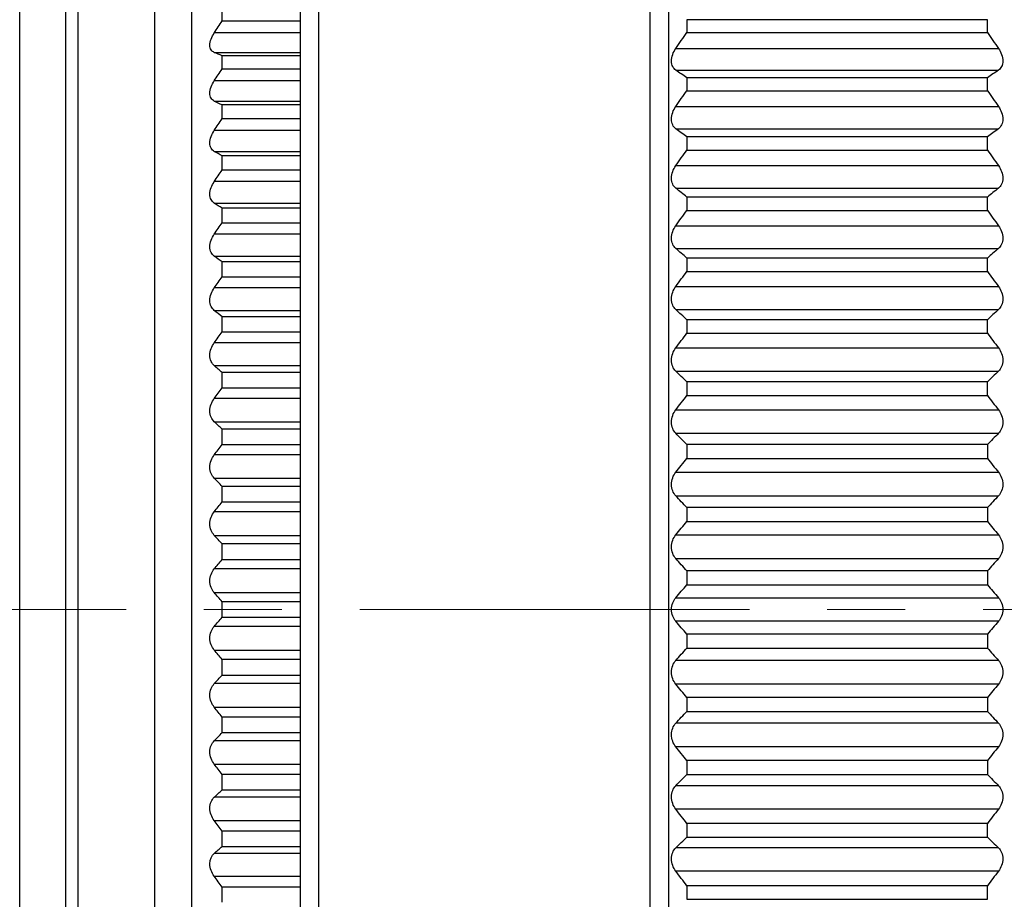
# Model space of a CAD drawing. Units: millimetres. Extents: x 460 to 757, y 0 to 210.
# Drawn here: x 591 to 608, y 126 to 141 of the extents above; entities that cross this region are included whole.
import ezdxf

# ---------------------------------------------------------------- set-up
doc = ezdxf.new("R2010")
doc.units = ezdxf.units.MM
doc.linetypes.add('CENTER', pattern=[10.16, 6.35, -1.27, 1.27, -1.27])
doc.layers.add('1轮廓实线层', color=7, linetype='Continuous')
doc.layers.add('3中心线层', color=1, linetype='CENTER', lineweight=9)

msp = doc.modelspace()

# ---------------------------------------------------------------- linework, layer by layer
at = {"layer": '1轮廓实线层'}
for p, q in [((602.041, 153.873), (602.041, 108.473)), ((596.341, 109.173), (596.341, 153.16)), ((601.741, 109.173), (601.741, 153.16)), ((596.041, 152.86), (596.041, 109.473)), ((594.267, 147.173), (594.267, 115.173)), ((593.667, 146.673), (593.667, 131.173)), ((592.217, 131.173), (592.217, 145.823)), ((592.417, 145.423), (592.417, 116.923)), ((591.467, 138.923), (591.467, 143.046)), ((594.767, 140.767), (594.767, 140.974)), ((594.767, 140.767), (596.041, 140.767)), ((602.341, 140.787), (602.341, 140.581)), ((607.241, 140.787), (602.341, 140.787)), ((607.241, 140.581), (607.241, 140.787)), ((596.041, 140.572), (594.638, 140.572)), ((602.341, 140.581), (607.241, 140.581)), ((602.162, 140.319), (607.42, 140.319)), ((594.638, 140.253), (596.041, 140.253)), ((594.767, 139.985), (594.767, 140.2)), ((596.041, 140.2), (594.767, 140.2)), ((594.767, 139.985), (596.041, 139.985)), ((602.162, 139.964), (607.42, 139.964)), ((596.041, 139.791), (594.638, 139.791)), ((602.341, 139.84), (602.341, 139.63)), ((607.241, 139.84), (602.341, 139.84)), ((607.241, 139.63), (607.241, 139.84)), ((602.341, 139.63), (607.241, 139.63)), ((594.638, 139.461), (596.041, 139.461)), ((594.767, 139.174), (594.767, 139.397)), ((596.041, 139.397), (594.767, 139.397)), ((602.162, 139.372), (607.42, 139.372)), ((594.767, 139.174), (596.041, 139.174)), ((596.041, 138.983), (594.638, 138.983)), ((602.162, 139.01), (607.42, 139.01)), ((591.467, 133.864), (591.467, 138.923)), ((602.341, 138.876), (602.341, 138.662)), ((607.241, 138.876), (602.341, 138.876)), ((607.241, 138.662), (607.241, 138.876)), ((602.341, 138.662), (607.241, 138.662)), ((594.638, 138.641), (596.041, 138.641)), ((594.767, 138.338), (594.767, 138.567)), ((596.041, 138.567), (594.767, 138.567)), ((602.162, 138.408), (607.42, 138.408)), ((594.767, 138.338), (596.041, 138.338)), ((596.041, 138.148), (594.638, 138.148)), ((602.162, 138.041), (607.42, 138.041)), ((602.341, 137.896), (602.341, 137.679)), ((607.241, 137.896), (602.341, 137.896)), ((607.241, 137.679), (607.241, 137.896)), ((594.638, 137.798), (596.041, 137.798)), ((594.767, 137.477), (594.767, 137.713)), ((596.041, 137.713), (594.767, 137.713)), ((602.341, 137.679), (607.241, 137.679)), ((594.767, 137.477), (596.041, 137.477)), ((602.162, 137.429), (607.42, 137.429)), ((596.041, 137.291), (594.638, 137.291)), ((602.162, 137.058), (607.42, 137.058)), ((594.638, 136.932), (596.041, 136.932)), ((602.341, 136.902), (602.341, 136.683)), ((607.241, 136.902), (602.341, 136.902)), ((607.241, 136.683), (607.241, 136.902)), ((594.767, 136.597), (594.767, 136.838)), ((596.041, 136.838), (594.767, 136.838)), ((594.767, 136.597), (596.041, 136.597)), ((602.341, 136.683), (607.241, 136.683)), ((596.041, 136.415), (594.638, 136.415)), ((602.162, 136.438), (607.42, 136.438)), ((594.638, 136.048), (596.041, 136.048)), ((594.767, 135.698), (594.767, 135.944)), ((596.041, 135.944), (594.767, 135.944)), ((602.162, 136.062), (607.42, 136.062)), ((602.341, 135.897), (602.341, 135.675)), ((607.241, 135.897), (602.341, 135.897)), ((607.241, 135.675), (607.241, 135.897)), ((594.767, 135.698), (596.041, 135.698)), ((602.341, 135.675), (607.241, 135.675)), ((596.041, 135.521), (594.638, 135.521)), ((602.162, 135.437), (607.42, 135.437)), ((594.638, 135.148), (596.041, 135.148)), ((594.767, 134.785), (594.767, 135.034)), ((596.041, 135.034), (594.767, 135.034)), ((602.162, 135.057), (607.42, 135.057)), ((602.341, 134.882), (602.341, 134.659)), ((607.241, 134.882), (602.341, 134.882)), ((607.241, 134.659), (607.241, 134.882)), ((594.767, 134.785), (596.041, 134.785)), ((602.341, 134.659), (607.241, 134.659)), ((596.041, 134.612), (594.638, 134.612)), ((602.162, 134.427), (607.42, 134.427)), ((594.638, 134.234), (596.041, 134.234)), ((594.767, 133.86), (594.767, 134.112)), ((596.041, 134.112), (594.767, 134.112)), ((602.162, 134.045), (607.42, 134.045)), ((591.467, 128.481), (591.467, 133.864)), ((594.767, 133.86), (596.041, 133.86)), ((602.341, 133.86), (602.341, 133.635)), ((607.241, 133.86), (602.341, 133.86)), ((607.241, 133.86), (607.241, 133.635)), ((596.041, 133.693), (594.638, 133.693)), ((602.341, 133.635), (607.241, 133.635)), ((602.162, 133.41), (607.42, 133.41)), ((594.638, 133.311), (596.041, 133.311)), ((594.767, 132.926), (594.767, 133.18)), ((596.041, 133.18), (594.767, 133.18)), ((594.767, 132.926), (596.041, 132.926)), ((602.162, 133.026), (607.42, 133.026)), ((596.041, 132.766), (594.638, 132.766)), ((602.341, 132.833), (602.341, 132.607)), ((607.241, 132.833), (602.341, 132.833)), ((607.241, 132.833), (607.241, 132.607)), ((602.341, 132.607), (607.241, 132.607)), ((594.638, 132.381), (596.041, 132.381)), ((594.767, 131.987), (594.767, 132.242)), ((596.041, 132.242), (594.767, 132.242)), ((602.162, 132.389), (607.42, 132.389)), ((594.767, 131.987), (596.041, 131.987)), ((602.162, 132.004), (607.42, 132.004)), ((596.041, 131.833), (594.638, 131.833)), ((602.341, 131.802), (602.341, 131.575)), ((607.241, 131.802), (602.341, 131.802)), ((607.241, 131.802), (607.241, 131.575)), ((594.638, 131.447), (596.041, 131.447)), ((602.341, 131.575), (607.241, 131.575)), ((594.767, 131.045), (594.767, 131.3)), ((596.041, 131.3), (594.767, 131.3)), ((602.162, 131.365), (607.42, 131.365)), ((592.217, 116.523), (592.217, 131.173)), ((593.667, 131.173), (593.667, 115.673)), ((594.767, 131.045), (596.041, 131.045)), ((607.42, 130.98), (602.162, 130.98)), ((596.041, 130.898), (594.638, 130.898)), ((607.241, 130.77), (602.341, 130.77)), ((602.341, 130.77), (602.341, 130.543)), ((607.241, 130.77), (607.241, 130.543)), ((594.638, 130.512), (596.041, 130.512)), ((602.341, 130.543), (607.241, 130.543)), ((594.767, 130.103), (594.767, 130.358)), ((596.041, 130.358), (594.767, 130.358)), ((607.42, 130.341), (602.162, 130.341)), ((594.767, 130.103), (596.041, 130.103)), ((596.041, 129.964), (594.638, 129.964)), ((607.42, 129.956), (602.162, 129.956)), ((602.341, 129.738), (602.341, 129.512)), ((607.241, 129.738), (602.341, 129.738)), ((607.241, 129.738), (607.241, 129.512)), ((594.638, 129.58), (596.041, 129.58)), ((602.341, 129.512), (607.241, 129.512)), ((594.767, 129.165), (594.767, 129.419)), ((596.041, 129.419), (594.767, 129.419)), ((607.42, 129.319), (602.162, 129.319)), ((596.041, 129.034), (594.638, 129.034)), ((594.767, 129.165), (596.041, 129.165)), ((607.42, 128.935), (602.162, 128.935)), ((602.341, 128.71), (602.341, 128.485)), ((607.241, 128.71), (602.341, 128.71)), ((607.241, 128.71), (607.241, 128.485)), ((594.638, 128.652), (596.041, 128.652)), ((591.467, 123.423), (591.467, 128.481)), ((594.767, 128.233), (594.767, 128.485)), ((596.041, 128.485), (594.767, 128.485)), ((602.341, 128.485), (607.241, 128.485)), ((594.767, 128.233), (596.041, 128.233)), ((607.42, 128.3), (602.162, 128.3)), ((596.041, 128.111), (594.638, 128.111)), ((607.42, 127.918), (602.162, 127.918)), ((594.638, 127.733), (596.041, 127.733)), ((602.341, 127.686), (602.341, 127.463)), ((607.241, 127.686), (602.341, 127.686)), ((607.241, 127.463), (607.241, 127.686)), ((594.767, 127.311), (594.767, 127.56)), ((596.041, 127.56), (594.767, 127.56)), ((602.341, 127.463), (607.241, 127.463)), ((594.767, 127.311), (596.041, 127.311)), ((607.42, 127.288), (602.162, 127.288)), ((596.041, 127.197), (594.638, 127.197)), ((594.638, 126.824), (596.041, 126.824)), ((607.42, 126.908), (602.162, 126.908)), ((594.767, 126.401), (594.767, 126.647)), ((596.041, 126.647), (594.767, 126.647)), ((602.341, 126.67), (602.341, 126.448)), ((607.241, 126.67), (602.341, 126.67)), ((607.241, 126.448), (607.241, 126.67)), ((602.341, 126.448), (607.241, 126.448))]:
    msp.add_line(p, q, dxfattribs=at)
for points in [[(594.638, 140.572), (594.681, 140.637), (594.724, 140.702), (594.767, 140.767)], [(602.162, 140.319), (602.221, 140.406), (602.281, 140.494), (602.341, 140.581)], [(607.241, 140.581), (607.3, 140.494), (607.36, 140.406), (607.42, 140.319)], [(594.767, 140.2), (594.724, 140.218), (594.681, 140.236), (594.638, 140.253)], [(594.638, 139.791), (594.681, 139.856), (594.724, 139.921), (594.767, 139.985)], [(602.341, 139.84), (602.281, 139.881), (602.221, 139.923), (602.162, 139.964)], [(607.42, 139.964), (607.36, 139.923), (607.3, 139.881), (607.241, 139.84)], [(602.162, 139.372), (602.221, 139.458), (602.281, 139.544), (602.341, 139.63)], [(607.241, 139.63), (607.3, 139.544), (607.36, 139.458), (607.42, 139.372)], [(594.767, 139.397), (594.724, 139.418), (594.681, 139.44), (594.638, 139.461)], [(594.638, 138.983), (594.681, 139.047), (594.724, 139.111), (594.767, 139.174)], [(602.341, 138.876), (602.281, 138.921), (602.221, 138.965), (602.162, 139.01)], [(607.42, 139.01), (607.36, 138.965), (607.3, 138.921), (607.241, 138.876)], [(602.162, 138.408), (602.221, 138.493), (602.281, 138.577), (602.341, 138.662)], [(607.241, 138.662), (607.3, 138.577), (607.36, 138.493), (607.42, 138.408)], [(594.767, 138.567), (594.724, 138.592), (594.681, 138.617), (594.638, 138.641)], [(594.638, 138.148), (594.681, 138.212), (594.724, 138.275), (594.767, 138.338)], [(602.341, 137.896), (602.281, 137.944), (602.221, 137.992), (602.162, 138.041)], [(607.42, 138.041), (607.36, 137.992), (607.3, 137.944), (607.241, 137.896)], [(594.767, 137.713), (594.724, 137.741), (594.681, 137.769), (594.638, 137.798)], [(602.162, 137.429), (602.221, 137.513), (602.281, 137.596), (602.341, 137.679)], [(607.241, 137.679), (607.3, 137.596), (607.36, 137.513), (607.42, 137.429)], [(594.638, 137.291), (594.681, 137.354), (594.724, 137.416), (594.767, 137.477)], [(602.341, 136.902), (602.281, 136.954), (602.221, 137.006), (602.162, 137.058)], [(607.42, 137.058), (607.36, 137.006), (607.3, 136.954), (607.241, 136.902)], [(594.767, 136.838), (594.724, 136.869), (594.681, 136.901), (594.638, 136.932)], [(594.638, 136.415), (594.681, 136.475), (594.724, 136.536), (594.767, 136.597)], [(602.162, 136.438), (602.221, 136.52), (602.281, 136.601), (602.341, 136.683)], [(607.241, 136.683), (607.3, 136.601), (607.36, 136.52), (607.42, 136.438)], [(594.767, 135.944), (594.724, 135.978), (594.681, 136.013), (594.638, 136.048)], [(602.341, 135.897), (602.281, 135.952), (602.221, 136.007), (602.162, 136.062)], [(607.42, 136.062), (607.36, 136.007), (607.3, 135.952), (607.241, 135.897)], [(594.638, 135.521), (594.681, 135.58), (594.724, 135.639), (594.767, 135.698)], [(602.162, 135.437), (602.221, 135.516), (602.281, 135.596), (602.341, 135.675)], [(607.241, 135.675), (607.3, 135.596), (607.36, 135.516), (607.42, 135.437)], [(594.767, 135.034), (594.724, 135.072), (594.681, 135.11), (594.638, 135.148)], [(602.341, 134.882), (602.281, 134.941), (602.221, 134.999), (602.162, 135.057)], [(607.42, 135.057), (607.36, 134.999), (607.3, 134.941), (607.241, 134.882)], [(594.638, 134.612), (594.681, 134.67), (594.724, 134.728), (594.767, 134.785)], [(602.162, 134.427), (602.221, 134.504), (602.281, 134.582), (602.341, 134.659)], [(607.241, 134.659), (607.3, 134.582), (607.36, 134.504), (607.42, 134.427)], [(594.767, 134.112), (594.724, 134.153), (594.681, 134.194), (594.638, 134.234)], [(602.341, 133.86), (602.281, 133.922), (602.221, 133.983), (602.162, 134.045)], [(607.42, 134.045), (607.36, 133.983), (607.3, 133.922), (607.241, 133.86)], [(594.638, 133.693), (594.681, 133.749), (594.724, 133.804), (594.767, 133.86)], [(602.162, 133.41), (602.221, 133.485), (602.281, 133.56), (602.341, 133.635)], [(607.241, 133.635), (607.3, 133.56), (607.36, 133.485), (607.42, 133.41)], [(594.767, 133.18), (594.724, 133.224), (594.681, 133.268), (594.638, 133.311)], [(594.638, 132.766), (594.681, 132.819), (594.724, 132.873), (594.767, 132.926)], [(602.341, 132.833), (602.281, 132.897), (602.221, 132.961), (602.162, 133.026)], [(607.42, 133.026), (607.36, 132.961), (607.3, 132.897), (607.241, 132.833)], [(602.162, 132.389), (602.221, 132.462), (602.281, 132.534), (602.341, 132.607)], [(607.241, 132.607), (607.3, 132.534), (607.36, 132.462), (607.42, 132.389)], [(594.767, 132.242), (594.724, 132.288), (594.681, 132.335), (594.638, 132.381)], [(594.638, 131.833), (594.681, 131.884), (594.724, 131.935), (594.767, 131.987)], [(602.341, 131.802), (602.281, 131.869), (602.221, 131.936), (602.162, 132.004)], [(607.42, 132.004), (607.36, 131.936), (607.3, 131.869), (607.241, 131.802)], [(594.767, 131.3), (594.724, 131.349), (594.681, 131.398), (594.638, 131.447)], [(602.162, 131.365), (602.221, 131.435), (602.281, 131.506), (602.341, 131.575)], [(607.241, 131.575), (607.3, 131.506), (607.36, 131.435), (607.42, 131.365)], [(594.638, 130.898), (594.681, 130.947), (594.724, 130.996), (594.767, 131.045)], [(602.341, 130.77), (602.281, 130.84), (602.221, 130.91), (602.162, 130.98)], [(607.42, 130.98), (607.36, 130.91), (607.3, 130.84), (607.241, 130.77)], [(594.767, 130.358), (594.724, 130.41), (594.681, 130.461), (594.638, 130.512)], [(602.162, 130.341), (602.221, 130.409), (602.281, 130.476), (602.341, 130.543)], [(607.241, 130.543), (607.3, 130.476), (607.36, 130.409), (607.42, 130.341)], [(594.638, 129.964), (594.681, 130.01), (594.724, 130.057), (594.767, 130.103)], [(602.341, 129.738), (602.281, 129.811), (602.221, 129.883), (602.162, 129.956)], [(607.42, 129.956), (607.36, 129.883), (607.3, 129.811), (607.241, 129.738)], [(594.767, 129.419), (594.724, 129.472), (594.681, 129.526), (594.638, 129.58)], [(602.162, 129.319), (602.221, 129.384), (602.281, 129.448), (602.341, 129.512)], [(607.241, 129.512), (607.3, 129.448), (607.36, 129.384), (607.42, 129.319)], [(594.638, 129.034), (594.681, 129.077), (594.724, 129.121), (594.767, 129.165)], [(602.341, 128.71), (602.281, 128.785), (602.221, 128.86), (602.162, 128.935)], [(607.42, 128.935), (607.36, 128.86), (607.3, 128.785), (607.241, 128.71)], [(594.767, 128.485), (594.724, 128.541), (594.681, 128.596), (594.638, 128.652)], [(602.162, 128.3), (602.221, 128.362), (602.281, 128.423), (602.341, 128.485)], [(607.241, 128.485), (607.3, 128.423), (607.36, 128.362), (607.42, 128.3)], [(594.638, 128.111), (594.681, 128.151), (594.724, 128.192), (594.767, 128.233)], [(602.341, 127.686), (602.281, 127.764), (602.221, 127.841), (602.162, 127.918)], [(607.42, 127.918), (607.36, 127.841), (607.3, 127.764), (607.241, 127.686)], [(594.767, 127.56), (594.724, 127.617), (594.681, 127.675), (594.638, 127.733)], [(602.162, 127.288), (602.221, 127.346), (602.281, 127.404), (602.341, 127.463)], [(607.241, 127.463), (607.3, 127.404), (607.36, 127.346), (607.42, 127.288)], [(594.638, 127.197), (594.681, 127.235), (594.724, 127.273), (594.767, 127.311)], [(594.767, 126.647), (594.724, 126.706), (594.681, 126.765), (594.638, 126.824)], [(602.341, 126.67), (602.281, 126.749), (602.221, 126.829), (602.162, 126.908)], [(607.42, 126.908), (607.36, 126.829), (607.3, 126.749), (607.241, 126.67)]]:
    msp.add_open_spline(points, degree=3, dxfattribs=at)
for points, knots in [([(594.638, 140.253), (594.618, 140.262), (594.6, 140.276), (594.574, 140.315), (594.567, 140.342), (594.567, 140.403), (594.574, 140.438), (594.6, 140.507), (594.618, 140.54), (594.638, 140.572)], [0, 0, 0, 0, 0.25, 0.25, 0.5, 0.5, 0.75, 0.75, 1, 1, 1, 1]), ([(602.162, 139.964), (602.141, 139.978), (602.123, 139.998), (602.098, 140.048), (602.091, 140.079), (602.091, 140.148), (602.098, 140.185), (602.123, 140.255), (602.141, 140.289), (602.162, 140.319)], [0, 0, 0, 0, 0.25, 0.25, 0.5, 0.5, 0.75, 0.75, 1, 1, 1, 1]), ([(607.42, 140.319), (607.44, 140.289), (607.458, 140.256), (607.483, 140.185), (607.491, 140.148), (607.491, 140.08), (607.483, 140.048), (607.458, 139.998), (607.44, 139.978), (607.42, 139.964)], [0, 0, 0, 0, 0.25, 0.25, 0.5, 0.5, 0.75, 0.75, 1, 1, 1, 1]), ([(594.638, 139.461), (594.618, 139.471), (594.6, 139.486), (594.574, 139.53), (594.567, 139.558), (594.567, 139.621), (594.574, 139.657), (594.6, 139.726), (594.618, 139.76), (594.638, 139.791)], [0, 0, 0, 0, 0.25, 0.25, 0.5, 0.5, 0.75, 0.75, 1, 1, 1, 1]), ([(602.162, 139.01), (602.141, 139.026), (602.123, 139.046), (602.098, 139.099), (602.091, 139.131), (602.091, 139.201), (602.098, 139.238), (602.123, 139.309), (602.141, 139.342), (602.162, 139.372)], [0, 0, 0, 0, 0.25, 0.25, 0.5, 0.5, 0.75, 0.75, 1, 1, 1, 1]), ([(607.42, 139.372), (607.44, 139.342), (607.458, 139.309), (607.483, 139.239), (607.491, 139.201), (607.491, 139.132), (607.483, 139.099), (607.458, 139.047), (607.44, 139.026), (607.42, 139.01)], [0, 0, 0, 0, 0.25, 0.25, 0.5, 0.5, 0.75, 0.75, 1, 1, 1, 1]), ([(594.638, 138.641), (594.618, 138.653), (594.6, 138.67), (594.575, 138.717), (594.567, 138.746), (594.567, 138.812), (594.574, 138.848), (594.6, 138.918), (594.618, 138.952), (594.638, 138.983)], [0, 0, 0, 0, 0.25, 0.25, 0.5, 0.5, 0.75, 0.75, 1, 1, 1, 1]), ([(602.162, 138.041), (602.141, 138.058), (602.123, 138.079), (602.098, 138.134), (602.091, 138.167), (602.091, 138.238), (602.098, 138.275), (602.123, 138.346), (602.141, 138.378), (602.162, 138.408)], [0, 0, 0, 0, 0.25, 0.25, 0.5, 0.5, 0.75, 0.75, 1, 1, 1, 1]), ([(607.42, 138.408), (607.44, 138.379), (607.458, 138.346), (607.483, 138.276), (607.491, 138.238), (607.491, 138.168), (607.483, 138.134), (607.458, 138.079), (607.44, 138.058), (607.42, 138.041)], [0, 0, 0, 0, 0.25, 0.25, 0.5, 0.5, 0.75, 0.75, 1, 1, 1, 1]), ([(594.638, 137.798), (594.618, 137.811), (594.6, 137.83), (594.574, 137.879), (594.567, 137.91), (594.567, 137.977), (594.574, 138.014), (594.6, 138.085), (594.618, 138.118), (594.638, 138.148)], [0, 0, 0, 0, 0.25, 0.25, 0.5, 0.5, 0.75, 0.75, 1, 1, 1, 1]), ([(602.162, 137.058), (602.141, 137.076), (602.123, 137.098), (602.098, 137.155), (602.091, 137.189), (602.091, 137.26), (602.098, 137.298), (602.123, 137.368), (602.141, 137.401), (602.162, 137.429)], [0, 0, 0, 0, 0.25, 0.25, 0.5, 0.5, 0.75, 0.75, 1, 1, 1, 1]), ([(607.42, 137.429), (607.44, 137.401), (607.458, 137.369), (607.483, 137.299), (607.491, 137.261), (607.491, 137.189), (607.483, 137.155), (607.458, 137.098), (607.44, 137.076), (607.42, 137.058)], [0, 0, 0, 0, 0.25, 0.25, 0.5, 0.5, 0.75, 0.75, 1, 1, 1, 1]), ([(594.638, 136.932), (594.618, 136.947), (594.6, 136.967), (594.574, 137.02), (594.567, 137.052), (594.567, 137.121), (594.574, 137.158), (594.6, 137.229), (594.618, 137.262), (594.638, 137.291)], [0, 0, 0, 0, 0.25, 0.25, 0.5, 0.5, 0.75, 0.75, 1, 1, 1, 1]), ([(594.638, 136.048), (594.618, 136.065), (594.6, 136.086), (594.574, 136.141), (594.567, 136.174), (594.567, 136.245), (594.574, 136.283), (594.6, 136.353), (594.618, 136.385), (594.638, 136.415)], [0, 0, 0, 0, 0.25, 0.25, 0.5, 0.5, 0.75, 0.75, 1, 1, 1, 1]), ([(602.162, 136.062), (602.141, 136.082), (602.123, 136.105), (602.098, 136.164), (602.091, 136.198), (602.091, 136.271), (602.098, 136.309), (602.123, 136.379), (602.141, 136.41), (602.162, 136.438)], [0, 0, 0, 0, 0.25, 0.25, 0.5, 0.5, 0.75, 0.75, 1, 1, 1, 1]), ([(607.42, 136.438), (607.44, 136.41), (607.458, 136.379), (607.483, 136.309), (607.491, 136.271), (607.491, 136.199), (607.483, 136.164), (607.458, 136.106), (607.44, 136.082), (607.42, 136.062)], [0, 0, 0, 0, 0.25, 0.25, 0.5, 0.5, 0.75, 0.75, 1, 1, 1, 1]), ([(594.638, 135.148), (594.618, 135.166), (594.6, 135.189), (594.574, 135.246), (594.567, 135.28), (594.567, 135.352), (594.575, 135.39), (594.6, 135.46), (594.618, 135.492), (594.638, 135.521)], [0, 0, 0, 0, 0.25, 0.25, 0.5, 0.5, 0.75, 0.75, 1, 1, 1, 1]), ([(602.162, 135.057), (602.141, 135.078), (602.123, 135.103), (602.098, 135.163), (602.091, 135.198), (602.091, 135.271), (602.098, 135.309), (602.123, 135.378), (602.141, 135.41), (602.162, 135.437)], [0, 0, 0, 0, 0.25, 0.25, 0.5, 0.5, 0.75, 0.75, 1, 1, 1, 1]), ([(607.42, 135.437), (607.44, 135.41), (607.458, 135.378), (607.483, 135.309), (607.491, 135.272), (607.491, 135.199), (607.483, 135.163), (607.458, 135.103), (607.44, 135.078), (607.42, 135.057)], [0, 0, 0, 0, 0.25, 0.25, 0.5, 0.5, 0.75, 0.75, 1, 1, 1, 1]), ([(594.638, 134.234), (594.618, 134.254), (594.6, 134.279), (594.574, 134.338), (594.567, 134.373), (594.567, 134.446), (594.575, 134.484), (594.6, 134.553), (594.618, 134.585), (594.638, 134.612)], [0, 0, 0, 0, 0.25, 0.25, 0.5, 0.5, 0.75, 0.75, 1, 1, 1, 1]), ([(602.162, 134.045), (602.141, 134.066), (602.123, 134.092), (602.098, 134.153), (602.091, 134.189), (602.091, 134.263), (602.098, 134.301), (602.123, 134.369), (602.141, 134.4), (602.162, 134.427)], [0, 0, 0, 0, 0.25, 0.25, 0.5, 0.5, 0.75, 0.75, 1, 1, 1, 1]), ([(607.42, 134.427), (607.44, 134.4), (607.458, 134.37), (607.483, 134.301), (607.491, 134.263), (607.491, 134.19), (607.483, 134.154), (607.458, 134.092), (607.44, 134.066), (607.42, 134.045)], [0, 0, 0, 0, 0.25, 0.25, 0.5, 0.5, 0.75, 0.75, 1, 1, 1, 1]), ([(594.638, 133.311), (594.618, 133.332), (594.6, 133.358), (594.574, 133.42), (594.567, 133.455), (594.567, 133.529), (594.574, 133.567), (594.6, 133.635), (594.618, 133.666), (594.638, 133.693)], [0, 0, 0, 0, 0.25, 0.25, 0.5, 0.5, 0.75, 0.75, 1, 1, 1, 1]), ([(602.162, 133.026), (602.141, 133.048), (602.123, 133.075), (602.098, 133.138), (602.091, 133.174), (602.091, 133.248), (602.098, 133.286), (602.123, 133.354), (602.141, 133.384), (602.162, 133.41)], [0, 0, 0, 0, 0.25, 0.25, 0.5, 0.5, 0.75, 0.75, 1, 1, 1, 1]), ([(607.42, 133.41), (607.44, 133.384), (607.458, 133.354), (607.483, 133.287), (607.491, 133.249), (607.491, 133.175), (607.483, 133.139), (607.458, 133.075), (607.44, 133.048), (607.42, 133.026)], [0, 0, 0, 0, 0.25, 0.25, 0.5, 0.5, 0.75, 0.75, 1, 1, 1, 1]), ([(594.638, 132.381), (594.618, 132.404), (594.6, 132.431), (594.574, 132.494), (594.567, 132.53), (594.567, 132.604), (594.574, 132.642), (594.6, 132.71), (594.618, 132.74), (594.638, 132.766)], [0, 0, 0, 0, 0.25, 0.25, 0.5, 0.5, 0.75, 0.75, 1, 1, 1, 1]), ([(602.162, 132.004), (602.141, 132.027), (602.123, 132.055), (602.098, 132.119), (602.091, 132.156), (602.091, 132.23), (602.098, 132.268), (602.123, 132.335), (602.141, 132.364), (602.162, 132.389)], [0, 0, 0, 0, 0.25, 0.25, 0.5, 0.5, 0.75, 0.75, 1, 1, 1, 1]), ([(607.42, 132.389), (607.44, 132.364), (607.458, 132.335), (607.483, 132.268), (607.491, 132.231), (607.491, 132.156), (607.483, 132.119), (607.458, 132.055), (607.44, 132.027), (607.42, 132.004)], [0, 0, 0, 0, 0.25, 0.25, 0.5, 0.5, 0.75, 0.75, 1, 1, 1, 1]), ([(594.638, 131.447), (594.597, 131.494), (594.567, 131.563), (594.567, 131.713), (594.597, 131.783), (594.638, 131.833)], [0, 0, 0, 0, 0.5, 0.5, 1, 1, 1, 1]), ([(602.162, 130.98), (602.121, 131.028), (602.091, 131.097), (602.091, 131.248), (602.121, 131.317), (602.162, 131.365)], [0, 0, 0, 0, 0.5, 0.5, 1, 1, 1, 1]), ([(607.42, 131.365), (607.461, 131.317), (607.491, 131.248), (607.491, 131.097), (607.461, 131.028), (607.42, 130.98)], [0, 0, 0, 0, 0.5, 0.5, 1, 1, 1, 1]), ([(594.638, 130.512), (594.618, 130.537), (594.6, 130.566), (594.574, 130.632), (594.567, 130.67), (594.567, 130.782), (594.597, 130.851), (594.638, 130.898)], [0, 0, 0, 0, 0.25, 0.25, 0.5, 0.5, 1, 1, 1, 1]), ([(602.162, 129.956), (602.141, 129.981), (602.123, 130.01), (602.098, 130.077), (602.091, 130.114), (602.091, 130.189), (602.098, 130.226), (602.123, 130.29), (602.141, 130.318), (602.162, 130.341)], [0, 0, 0, 0, 0.25, 0.25, 0.5, 0.5, 0.75, 0.75, 1, 1, 1, 1]), ([(607.42, 130.341), (607.44, 130.318), (607.458, 130.29), (607.483, 130.226), (607.491, 130.189), (607.491, 130.115), (607.483, 130.077), (607.458, 130.011), (607.44, 129.981), (607.42, 129.956)], [0, 0, 0, 0, 0.25, 0.25, 0.5, 0.5, 0.75, 0.75, 1, 1, 1, 1]), ([(594.638, 129.58), (594.618, 129.605), (594.6, 129.635), (594.574, 129.703), (594.567, 129.741), (594.567, 129.815), (594.574, 129.851), (594.6, 129.915), (594.618, 129.941), (594.638, 129.964)], [0, 0, 0, 0, 0.25, 0.25, 0.5, 0.5, 0.75, 0.75, 1, 1, 1, 1]), ([(602.162, 128.935), (602.141, 128.961), (602.123, 128.991), (602.098, 129.058), (602.091, 129.096), (602.091, 129.17), (602.098, 129.206), (602.123, 129.27), (602.141, 129.297), (602.162, 129.319)], [0, 0, 0, 0, 0.25, 0.25, 0.5, 0.5, 0.75, 0.75, 1, 1, 1, 1]), ([(607.42, 129.319), (607.44, 129.297), (607.458, 129.27), (607.483, 129.207), (607.491, 129.171), (607.491, 129.097), (607.483, 129.059), (607.458, 128.991), (607.44, 128.961), (607.42, 128.935)], [0, 0, 0, 0, 0.25, 0.25, 0.5, 0.5, 0.75, 0.75, 1, 1, 1, 1]), ([(594.638, 128.652), (594.618, 128.679), (594.6, 128.709), (594.574, 128.778), (594.567, 128.816), (594.567, 128.889), (594.574, 128.925), (594.6, 128.987), (594.618, 129.013), (594.638, 129.034)], [0, 0, 0, 0, 0.25, 0.25, 0.5, 0.5, 0.75, 0.75, 1, 1, 1, 1]), ([(602.162, 127.918), (602.141, 127.945), (602.123, 127.975), (602.098, 128.044), (602.091, 128.082), (602.091, 128.155), (602.098, 128.191), (602.123, 128.253), (602.141, 128.279), (602.162, 128.3)], [0, 0, 0, 0, 0.25, 0.25, 0.5, 0.5, 0.75, 0.75, 1, 1, 1, 1]), ([(607.42, 128.3), (607.44, 128.279), (607.458, 128.253), (607.483, 128.192), (607.491, 128.156), (607.491, 128.082), (607.483, 128.044), (607.458, 127.976), (607.44, 127.945), (607.42, 127.918)], [0, 0, 0, 0, 0.25, 0.25, 0.5, 0.5, 0.75, 0.75, 1, 1, 1, 1]), ([(594.638, 127.733), (594.597, 127.788), (594.567, 127.862), (594.567, 128.009), (594.597, 128.071), (594.638, 128.111)], [0, 0, 0, 0, 0.5, 0.5, 1, 1, 1, 1]), ([(602.162, 126.908), (602.141, 126.935), (602.123, 126.967), (602.098, 127.036), (602.091, 127.073), (602.091, 127.147), (602.098, 127.182), (602.123, 127.242), (602.141, 127.267), (602.162, 127.288)], [0, 0, 0, 0, 0.25, 0.25, 0.5, 0.5, 0.75, 0.75, 1, 1, 1, 1]), ([(607.42, 127.288), (607.44, 127.267), (607.458, 127.243), (607.483, 127.182), (607.491, 127.147), (607.491, 127.074), (607.483, 127.036), (607.458, 126.967), (607.44, 126.936), (607.42, 126.908)], [0, 0, 0, 0, 0.25, 0.25, 0.5, 0.5, 0.75, 0.75, 1, 1, 1, 1]), ([(594.638, 126.824), (594.597, 126.881), (594.567, 126.956), (594.567, 127.102), (594.597, 127.161), (594.638, 127.197)], [0, 0, 0, 0, 0.5, 0.5, 1, 1, 1, 1])]:
    msp.add_open_spline(points, degree=3, knots=knots, dxfattribs=at)
at = {"layer": '3中心线层'}
msp.add_line((694.8, 131.173), (516.906, 131.173), dxfattribs=at)

doc.saveas('drawing.dxf')
